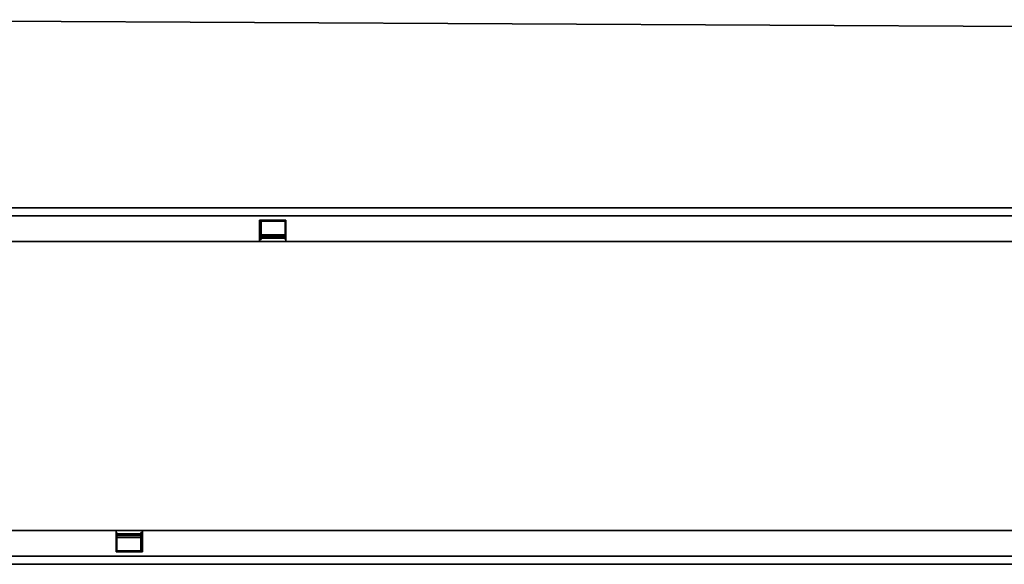
# Model space of a CAD drawing. Units: millimetres. Extents: x 75 to 2100, y 0 to 1460.
# Drawn here: x 1028 to 1540, y 790 to 1073 of the extents above; entities that cross this region are included whole.
import ezdxf

# ---------------------------------------------------------------- set-up
doc = ezdxf.new("R2010")
doc.units = ezdxf.units.MM
doc.header["$LTSCALE"] = 5
doc.layers.add('133301', color=7, linetype='Continuous', lineweight=25)

# ---------------------------------------------------------------- blocks, each defined once
blk = doc.blocks.new('1031026-M_D_FRONT VIEW')
at = {"layer": '133301', "linetype": 'Continuous', "lineweight": 35}
blk.add_line((861.62, 1072.67), (1860.62, 1067.68), dxfattribs=at)
blk = doc.blocks.new('1031026-M_D_TOP VIEW')
at = {"layer": '133301', "linetype": 'Continuous', "lineweight": 35}
for p, q in [((873.12, 828.88), (1872.12, 828.88)), ((1871.62, 828.88), (873.62, 828.88)), ((873.62, 824.63), (1871.62, 824.63)), ((1152.92, 822.38), (1166.62, 822.38)), ((1152.92, 820.95), (1152.92, 822.38)), ((1152.92, 819.45), (1152.92, 820.95)), ((1152.92, 816.38), (1152.92, 819.45)), ((1153.82, 821.88), (1166.32, 821.88)), ((1153.82, 821.73), (1153.82, 821.88)), ((1153.82, 818.66), (1153.82, 821.73)), ((1153.82, 817.16), (1153.82, 818.66)), ((1166.32, 821.88), (1166.32, 821.73)), ((1166.32, 821.73), (1166.32, 818.66)), ((1166.32, 818.66), (1166.32, 817.16)), ((1166.62, 820.95), (1166.62, 822.38)), ((1166.62, 819.45), (1166.62, 820.95)), ((1166.62, 816.38), (1166.62, 819.45)), ((1152.92, 814.87), (1152.92, 816.38)), ((1152.92, 811.38), (1152.92, 814.87)), ((1153.82, 814.09), (1153.82, 817.16)), ((1166.32, 814.93), (1153.82, 814.93)), ((1153.82, 812.38), (1153.82, 814.09)), ((1153.82, 813.92), (1166.32, 813.92)), ((1153.82, 813.06), (1166.32, 813.06)), ((1166.32, 817.16), (1166.32, 814.09)), ((1166.32, 814.09), (1166.32, 812.38)), ((1166.62, 814.87), (1166.62, 816.38)), ((1166.62, 811.38), (1166.62, 814.87)), ((1152.92, 811.38), (873.62, 811.38)), ((1152.92, 812.38), (1153.82, 812.38)), ((1166.62, 811.38), (1152.92, 811.38)), ((1166.32, 812.38), (1166.62, 812.38)), ((1652.92, 811.38), (1166.62, 811.38)), ((873.62, 661.38), (1078.62, 661.38)), ((1078.62, 661.38), (1078.62, 657.88)), ((1078.62, 661.38), (1092.32, 661.38)), ((1078.62, 660.38), (1078.92, 660.38)), ((1078.92, 658.67), (1078.92, 660.38)), ((1091.42, 659.7), (1078.92, 659.7)), ((1091.42, 660.38), (1092.32, 660.38)), ((1091.42, 660.38), (1091.42, 658.67)), ((1092.32, 661.38), (1092.32, 657.88)), ((1092.32, 661.38), (1578.62, 661.38)), ((1078.62, 657.88), (1078.62, 656.38)), ((1078.62, 656.38), (1078.62, 653.31)), ((1091.42, 658.84), (1078.92, 658.84)), ((1078.92, 655.6), (1078.92, 658.67)), ((1078.92, 657.83), (1091.42, 657.83)), ((1078.92, 654.1), (1078.92, 655.6)), ((1091.42, 658.67), (1091.42, 655.6)), ((1091.42, 655.6), (1091.42, 654.1)), ((1092.32, 657.88), (1092.32, 656.38)), ((1092.32, 656.38), (1092.32, 653.31)), ((1078.62, 653.31), (1078.62, 651.81)), ((1078.62, 651.81), (1078.62, 650.38)), ((1092.32, 650.38), (1078.62, 650.38)), ((1078.92, 651.03), (1078.92, 654.1)), ((1078.92, 650.88), (1078.92, 651.03)), ((1091.42, 650.88), (1078.92, 650.88)), ((1091.42, 654.1), (1091.42, 651.03)), ((1091.42, 651.03), (1091.42, 650.88)), ((1092.32, 653.31), (1092.32, 651.81)), ((1092.32, 651.81), (1092.32, 650.38)), ((1871.62, 648.13), (873.62, 648.13)), ((1872.12, 643.88), (873.12, 643.88)), ((873.62, 643.88), (1871.62, 643.88))]:
    blk.add_line(p, q, dxfattribs=at)

msp = doc.modelspace()

# ---------------------------------------------------------------- block references
at = {"layer": '133301'}
for name, p in [('1031026-M_D_FRONT VIEW', (0, 0)), ('1031026-M_D_TOP VIEW', (0, 146.18))]:
    msp.add_blockref(name, p, dxfattribs=at)

doc.saveas('drawing.dxf')
